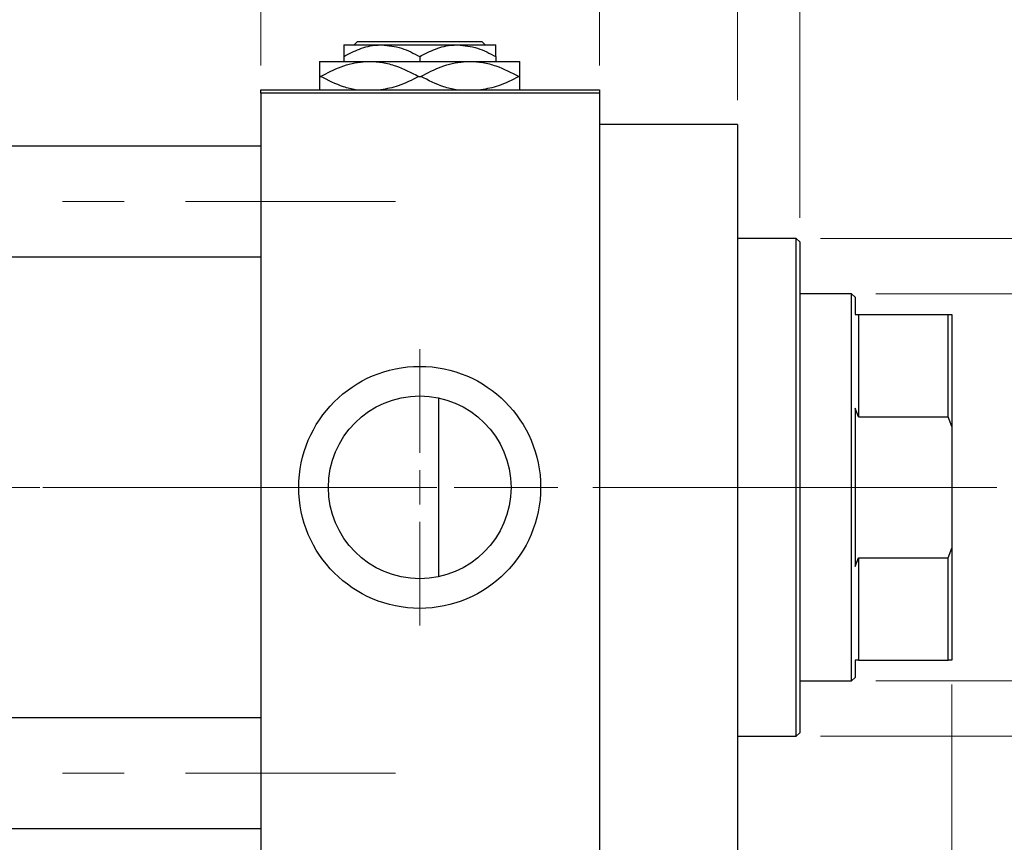
# Model space of a CAD drawing. Units: millimetres. Extents: x 15 to 415, y 5 to 292.
# Drawn here: x 159 to 200, y 221 to 255 of the extents above; entities that cross this region are included whole.
import ezdxf

# ---------------------------------------------------------------- set-up
doc = ezdxf.new("R2010")
doc.units = ezdxf.units.MM
doc.linetypes.add('CENTERX2', pattern=[20.32, 12.7, -2.54, 2.54, -2.54])
doc.styles.add('SLDTEXTSTYLE0', font='TXT', dxfattribs={"width": 0.75})
doc.dimstyles.new('SLDDIMSTYLE0', dxfattribs={"dimtxt": 3.5, "dimasz": 3.302, "dimexe": 0, "dimexo": 0.0625, "dimgap": 0.875, "dimtad": 1, "dimdec": 0, "dimlfac": 3.5, "dimrnd": 1e-09, "dimzin": 12, "dimdsep": 46, "dimtxsty": 'SLDTEXTSTYLE0', "dimsah": 1, "dimcen": 0.09, "dimadec": 0, "dimazin": 3, "dimtfac": 1, "dimtdec": 0, "dimtmove": 0, "dimatfit": 0, "dimfxl": 1, "dimfrac": 2, "dimtolj": 1, "dimtzin": 12, "dimarcsym": 0})
doc.dimstyles.new('SLDDIMSTYLE1', dxfattribs={"dimtxt": 3.5, "dimasz": 3.302, "dimexe": 0, "dimexo": 0.0625, "dimgap": 0.875, "dimtad": 1, "dimdec": 0, "dimlfac": 3.5, "dimrnd": 1e-09, "dimzin": 12, "dimdsep": 46, "dimtxsty": 'SLDTEXTSTYLE0', "dimsah": 1, "dimcen": 0.09, "dimadec": 0, "dimazin": 3, "dimtfac": 1, "dimtdec": 0, "dimtofl": 0, "dimtmove": 0, "dimatfit": 3, "dimfxl": 1, "dimfrac": 2, "dimtolj": 1, "dimtzin": 12, "dimarcsym": 0})
doc.dimstyles.new('SLDDIMSTYLE2', dxfattribs={"dimtxt": 3.5, "dimasz": 3.302, "dimexe": 0, "dimexo": 0.0625, "dimgap": 0.875, "dimtad": 1, "dimdec": 0, "dimlfac": 3.5, "dimrnd": 1e-09, "dimzin": 12, "dimdsep": 46, "dimtxsty": 'SLDTEXTSTYLE0', "dimsah": 1, "dimcen": 0.09, "dimadec": 0, "dimazin": 3, "dimtfac": 1, "dimtmove": 0, "dimatfit": 0, "dimfxl": 1, "dimfrac": 2, "dimtolj": 1, "dimtzin": 12, "dimarcsym": 0})

# ---------------------------------------------------------------- blocks, each defined once
blk = doc.blocks.new('_D')
at = {"color": 7, "linetype": 'Continuous', "lineweight": 0}
for p, q in [((197.369, 227.489), (197.369, 208.203)), ((188.511, 219.631), (188.511, 208.203)), ((188.511, 209.203), (182.161, 209.203)), ((188.511, 209.203), (197.369, 209.203)), ((197.369, 209.203), (203.719, 209.203))]:
    blk.add_line(p, q, dxfattribs=at)
at = {"color": 7, "linetype": 'Continuous', "lineweight": 18}
for points in [[(188.511, 209.203), (185.209, 209.711), (185.209, 208.695)], [(197.369, 209.203), (200.671, 208.695), (200.671, 209.711)]]:
    blk.add_solid(points, dxfattribs=at)
at = {"color": 7, "linetype": 'Continuous', "lineweight": 18, "insert": (190.354, 213.715), "char_height": 3.5, "attachment_point": 1, "style": 'SLDTEXTSTYLE0'}
blk.add_mtext('31', dxfattribs=at)
blk = doc.blocks.new('_D_1')
at = {"color": 7, "linetype": 'Continuous', "lineweight": 0}
for p, q in [((168.797, 253.06), (168.797, 277.06)), ((182.797, 253.06), (182.797, 277.06)), ((168.797, 276.06), (162.447, 276.06)), ((168.797, 276.06), (182.797, 276.06)), ((182.797, 276.06), (189.147, 276.06))]:
    blk.add_line(p, q, dxfattribs=at)
at = {"color": 7, "linetype": 'Continuous', "lineweight": 18}
for points in [[(168.797, 276.06), (165.495, 276.568), (165.495, 275.552)], [(182.797, 276.06), (186.099, 275.552), (186.099, 276.568)]]:
    blk.add_solid(points, dxfattribs=at)
at = {"color": 7, "linetype": 'Continuous', "lineweight": 18, "insert": (173.211, 280.572), "char_height": 3.5, "attachment_point": 1, "style": 'SLDTEXTSTYLE0'}
blk.add_mtext('49', dxfattribs=at)
blk = doc.blocks.new('_D_2')
at = {"color": 7, "linetype": 'Continuous', "lineweight": 0}
for p, q in [((197.369, 227.489), (197.369, 202.203)), ((71.654, 218.203), (71.654, 202.203)), ((197.369, 203.203), (71.654, 203.203))]:
    blk.add_line(p, q, dxfattribs=at)
at = {"color": 7, "linetype": 'Continuous', "lineweight": 18}
for points in [[(71.654, 203.203), (74.956, 202.695), (74.956, 203.711)], [(197.369, 203.203), (194.067, 203.711), (194.067, 202.695)]]:
    blk.add_solid(points, dxfattribs=at)
at = {"color": 7, "linetype": 'Continuous', "lineweight": 18, "insert": (130.632, 207.715), "char_height": 3.5, "attachment_point": 1, "style": 'SLDTEXTSTYLE0'}
blk.add_mtext('440', dxfattribs=at)
blk = doc.blocks.new('_D_4')
at = {"color": 7, "linetype": 'Continuous', "lineweight": 0}
for p, q in [((182.797, 253.06), (182.797, 271.06)), ((188.511, 251.631), (188.511, 271.06)), ((182.797, 270.06), (176.447, 270.06)), ((188.511, 270.06), (182.797, 270.06)), ((188.511, 270.06), (201.327, 270.06))]:
    blk.add_line(p, q, dxfattribs=at)
at = {"color": 7, "linetype": 'Continuous', "lineweight": 18}
for points in [[(182.797, 270.06), (179.495, 270.568), (179.495, 269.552)], [(188.511, 270.06), (191.813, 269.552), (191.813, 270.568)]]:
    blk.add_solid(points, dxfattribs=at)
at = {"color": 7, "linetype": 'Continuous', "lineweight": 18, "insert": (196.154, 274.572), "char_height": 3.5, "attachment_point": 1, "style": 'SLDTEXTSTYLE0'}
blk.add_mtext('20', dxfattribs=at)
blk = doc.blocks.new('_D_5')
at = {"color": 7, "linetype": 'Continuous', "lineweight": 0}
for p, q in [((207.369, 243.631), (207.369, 249.981)), ((194.226, 243.631), (208.369, 243.631)), ((207.369, 227.631), (207.369, 243.631)), ((194.226, 227.631), (208.369, 227.631)), ((207.369, 227.631), (207.369, 221.281))]:
    blk.add_line(p, q, dxfattribs=at)
at = {"color": 7, "linetype": 'Continuous', "lineweight": 18}
for points in [[(207.369, 243.631), (207.877, 246.933), (206.861, 246.933)], [(207.369, 227.631), (206.861, 224.329), (207.877, 224.329)]]:
    blk.add_solid(points, dxfattribs=at)
at = {"color": 7, "linetype": 'Continuous', "lineweight": 18, "char_height": 3.5, "attachment_point": 1, "rotation": 90, "style": 'SLDTEXTSTYLE0'}
for s, insert in [('56', (202.803, 235.685)), ('%%c', (202.857, 230.406))]:
    blk.add_mtext(s, dxfattribs=dict(at, insert=insert))
blk = doc.blocks.new('_D_6')
at = {"color": 7, "linetype": 'Continuous', "lineweight": 0}
for p, q in [((219.369, 245.917), (219.369, 252.267)), ((191.94, 245.917), (220.369, 245.917)), ((219.369, 245.917), (219.369, 225.346)), ((191.94, 225.346), (220.369, 225.346)), ((219.369, 225.346), (219.369, 218.996))]:
    blk.add_line(p, q, dxfattribs=at)
at = {"color": 7, "linetype": 'Continuous', "lineweight": 18}
for points in [[(219.369, 245.917), (219.877, 249.219), (218.861, 249.219)], [(219.369, 225.346), (218.861, 222.044), (219.877, 222.044)]]:
    blk.add_solid(points, dxfattribs=at)
at = {"color": 7, "linetype": 'Continuous', "lineweight": 18, "char_height": 3.5, "attachment_point": 1, "rotation": 90, "style": 'SLDTEXTSTYLE0'}
for s, insert in [('f9', (214.803, 239.498)), ('72', (214.803, 233.013)), ('%%c', (214.857, 227.735))]:
    blk.add_mtext(s, dxfattribs=dict(at, insert=insert))
blk = doc.blocks.new('_D_7')
at = {"color": 7, "linetype": 'Continuous', "lineweight": 0}
for p, q in [((188.511, 251.631), (188.511, 265.06)), ((191.083, 246.774), (191.083, 265.06)), ((188.511, 264.06), (182.161, 264.06)), ((191.083, 264.06), (188.511, 264.06)), ((191.083, 264.06), (201.312, 264.06))]:
    blk.add_line(p, q, dxfattribs=at)
at = {"color": 7, "linetype": 'Continuous', "lineweight": 18}
for points in [[(188.511, 264.06), (185.209, 264.568), (185.209, 263.552)], [(191.083, 264.06), (194.385, 263.552), (194.385, 264.568)]]:
    blk.add_solid(points, dxfattribs=at)
at = {"color": 7, "linetype": 'Continuous', "lineweight": 18, "insert": (198.726, 268.572), "char_height": 3.5, "attachment_point": 1, "style": 'SLDTEXTSTYLE0'}
blk.add_mtext('9', dxfattribs=at)
blk = doc.blocks.new('SW_CENTERMARKSYMBOL_1')
at = {"color": 0, "linetype": 'Continuous', "lineweight": 18}
for p, q in [((0, 1.429), (0, 5.714)), ((0, 0), (0, 0.714)), ((-1.429, 0), (-5.714, 0)), ((0, 0), (-0.714, 0)), ((0, 0), (0, -0.714)), ((0, 0), (0.714, 0)), ((1.429, 0), (5.714, 0)), ((0, -1.429), (0, -5.714))]:
    blk.add_line(p, q, dxfattribs=at)

msp = doc.modelspace()

# ---------------------------------------------------------------- linework, layer by layer
at = {"color": 7, "linetype": 'Continuous', "lineweight": 25}
for p, q in [((172.658, 253.9171), (172.8011, 254.06)), ((172.8011, 254.06), (177.936, 254.06)), ((177.936, 254.06), (178.0791, 253.9171)), ((172.2257, 253.9171), (173.7971, 253.9171)), ((173.7971, 253.9171), (176.94, 253.9171)), ((176.94, 253.9171), (178.5114, 253.9171)), ((171.2257, 253.2314), (173.2971, 253.2314)), ((172.2257, 253.4309), (172.2257, 253.2314)), ((173.2971, 253.2314), (177.44, 253.2314)), ((175.3686, 253.4309), (175.3686, 253.2314)), ((177.44, 253.2314), (179.5114, 253.2314)), ((178.5114, 253.4309), (178.5114, 253.2314)), ((171.2257, 252.6171), (171.2722, 252.6171)), ((175.3221, 252.6171), (175.4151, 252.6171)), ((179.4649, 252.6171), (179.5114, 252.6171)), ((168.7971, 252.06), (182.7971, 252.06)), ((168.7971, 251.9171), (168.7971, 252.06)), ((182.7971, 252.06), (182.7971, 251.9171)), ((182.7971, 251.9171), (168.7971, 251.9171)), ((168.7971, 251.9171), (168.7971, 219.3457)), ((182.7971, 251.9171), (182.7971, 219.3457)), ((188.5114, 250.6314), (182.7971, 250.6314)), ((188.5114, 250.6314), (188.5114, 220.6314)), ((168.7971, 249.7314), (84.2257, 249.7314)), ((190.94, 245.9171), (188.5114, 245.9171)), ((191.0829, 245.7743), (190.94, 245.9171)), ((190.94, 235.6314), (190.94, 245.9171)), ((191.0829, 245.7743), (191.0829, 235.6314)), ((84.2257, 245.16), (168.7971, 245.16)), ((193.2257, 243.6314), (191.0829, 243.6314)), ((193.3686, 243.4886), (193.2257, 243.6314)), ((193.2257, 227.6314), (193.2257, 243.6314)), ((193.3686, 243.4886), (193.3686, 242.7743)), ((193.3686, 242.7743), (193.5114, 242.7743)), ((193.5114, 242.7743), (193.5114, 238.5452)), ((193.5114, 242.7743), (197.2257, 242.7743)), ((197.2257, 238.5452), (197.2257, 242.7743)), ((197.2257, 242.7743), (197.3686, 242.7743)), ((197.3686, 242.7743), (197.3686, 238.1426)), ((176.1514, 239.3266), (176.1514, 235.6314)), ((193.5114, 238.5452), (193.3686, 238.9047)), ((193.3686, 238.9047), (193.3686, 232.3582)), ((193.5114, 238.5452), (197.2257, 238.5452)), ((197.3686, 238.1426), (197.2257, 238.5452)), ((197.3686, 238.1426), (197.3686, 233.1202)), ((176.1514, 235.6314), (176.1514, 231.9363)), ((190.94, 225.3457), (190.94, 235.6314)), ((191.0829, 235.6314), (191.0829, 225.4886)), ((197.2257, 232.7177), (197.3686, 233.1202)), ((197.3686, 233.1202), (197.3686, 228.4886)), ((193.3686, 232.3582), (193.5114, 232.7177)), ((193.5114, 232.7177), (193.5114, 228.4886)), ((193.5114, 232.7177), (197.2257, 232.7177)), ((197.2257, 228.4886), (197.2257, 232.7177)), ((193.5114, 228.4886), (193.3686, 228.4886)), ((193.3686, 228.4886), (193.3686, 227.7743)), ((193.5114, 228.4886), (197.2257, 228.4886)), ((197.3686, 228.4886), (197.2257, 228.4886)), ((191.0829, 227.6314), (193.2257, 227.6314)), ((193.2257, 227.6314), (193.3686, 227.7743)), ((168.7971, 226.1029), (84.2257, 226.1029)), ((188.5114, 225.3457), (190.94, 225.3457)), ((190.94, 225.3457), (191.0829, 225.4886)), ((84.2257, 221.5314), (168.7971, 221.5314))]:
    msp.add_line(p, q, dxfattribs=at)
at = {"color": 7, "linetype": 'CENTERX2', "lineweight": 18}
for p, q in [((64.0829, 247.4457), (174.3686, 247.4457)), ((78.5114, 235.6314), (170.7971, 235.6314)), ((195.2257, 235.6314), (95.3686, 235.6314)), ((191.5114, 235.6314), (199.2257, 235.6314)), ((64.0829, 223.8171), (174.3686, 223.8171))]:
    msp.add_line(p, q, dxfattribs=at)
at = {"color": 7, "linetype": 'Continuous', "lineweight": 25}
for radius in [5, 3.7771]:
    msp.add_circle((175.3686, 235.6314), radius, dxfattribs=at)
for points, knots in [([(172.2257, 253.4309), (172.4409, 253.5445), (172.8786, 253.7755), (173.4212, 253.9071), (173.7313, 253.9154), (173.7971, 253.9171)], [0, 0, 0, 0, 0.43238552, 0.87955491, 1, 1, 1, 1]), ([(172.2257, 253.9171), (172.2257, 253.9168), (172.2257, 253.914), (172.2257, 253.8437), (172.2257, 253.6567), (172.2257, 253.495), (172.2257, 253.4309)], [0, 0, 0, 0, 0.05641477, 0.40415864, 0.76414029, 1, 1, 1, 1]), ([(173.7971, 253.9171), (174.0736, 253.889), (174.6222, 253.8333), (175.1211, 253.5643), (175.3686, 253.4309)], [0, 0, 0, 0, 0.50400083, 1, 1, 1, 1]), ([(175.3686, 253.4309), (175.5837, 253.5445), (176.0214, 253.7755), (176.564, 253.9071), (176.8742, 253.9154), (176.94, 253.9171)], [0, 0, 0, 0, 0.4323855, 0.8795549, 1, 1, 1, 1]), ([(176.94, 253.9171), (177.2165, 253.889), (177.765, 253.8333), (178.264, 253.5643), (178.5114, 253.4309)], [0, 0, 0, 0, 0.5040008, 1, 1, 1, 1]), ([(178.5114, 253.4309), (178.5114, 253.5238), (178.5114, 253.7018), (178.5114, 253.8802), (178.5114, 253.9047), (178.5114, 253.9171)], [0, 0, 0, 0, 0.35001609, 0.6704542, 1, 1, 1, 1]), ([(171.2257, 253.2314), (171.2257, 253.2311), (171.2257, 253.228), (171.2257, 253.1382), (171.2257, 252.8967), (171.2257, 252.6927), (171.2257, 252.6171)], [0, 0, 0, 0, 0.0494246, 0.4086867, 0.7809047, 1, 1, 1, 1]), ([(171.2722, 252.6171), (171.5491, 252.7606), (172.1121, 253.0524), (172.8105, 253.2185), (173.2104, 253.2291), (173.2971, 253.2314)], [0, 0, 0, 0, 0.4311483, 0.8766051, 1, 1, 1, 1]), ([(173.2971, 253.2314), (173.4772, 253.222), (173.841, 253.203), (174.5312, 253.0226), (175.0108, 252.7767), (175.3221, 252.6171)], [0, 0, 0, 0, 0.2558269, 0.5169924, 1, 1, 1, 1]), ([(175.4151, 252.6171), (175.692, 252.7606), (176.255, 253.0524), (176.9533, 253.2185), (177.3533, 253.2291), (177.44, 253.2314)], [0, 0, 0, 0, 0.4311483, 0.8766051, 1, 1, 1, 1]), ([(177.44, 253.2314), (177.62, 253.222), (177.9838, 253.203), (178.674, 253.0226), (179.1536, 252.7767), (179.4649, 252.6171)], [0, 0, 0, 0, 0.2558269, 0.5169924, 1, 1, 1, 1]), ([(179.5114, 252.6171), (179.5114, 252.7252), (179.5114, 252.9465), (179.5114, 253.1806), (179.5114, 253.2143), (179.5114, 253.2314)], [0, 0, 0, 0, 0.3197675, 0.6549711, 1, 1, 1, 1]), ([(171.2257, 252.6171), (171.2257, 252.5105), (171.2257, 252.292), (171.2257, 252.0961), (171.2257, 252.0671), (171.2257, 252.06)], [0, 0, 0, 0, 0.41842, 0.8570384, 1, 1, 1, 1]), ([(172.7162, 252.06), (172.5496, 252.0968), (172.0486, 252.2076), (171.583, 252.4532), (171.2722, 252.6171)], [0, 0, 0, 0, 0.33242863, 1, 1, 1, 1]), ([(175.3221, 252.6171), (175.0458, 252.4675), (174.5475, 252.1977), (174.0042, 252.1024), (173.7621, 252.06)], [0, 0, 0, 0, 0.55442992, 1, 1, 1, 1]), ([(176.8751, 252.056), (176.7031, 252.0939), (176.1965, 252.2055), (175.7259, 252.4534), (175.4151, 252.6171)], [0, 0, 0, 0, 0.3395061, 1, 1, 1, 1]), ([(179.4649, 252.6171), (179.1887, 252.4676), (178.6891, 252.1972), (178.1445, 252.1018), (177.901, 252.0591)], [0, 0, 0, 0, 0.553072, 1, 1, 1, 1]), ([(179.5114, 252.06), (179.5114, 252.0757), (179.5114, 252.1228), (179.5114, 252.3405), (179.5114, 252.5424), (179.5114, 252.6171)], [0, 0, 0, 0, 0.2387673, 0.7179457, 1, 1, 1, 1])]:
    msp.add_open_spline(points, degree=3, knots=knots, dxfattribs=at)

# ---------------------------------------------------------------- block references
at = {"color": 7, "linetype": 'Continuous', "lineweight": 0}
msp.add_blockref('SW_CENTERMARKSYMBOL_1', (175.3686, 235.6314), dxfattribs=at)

# ---------------------------------------------------------------- dimensions: what is measured, and where the dimension line sits
at = {"color": 7, "linetype": 'Continuous', "lineweight": 18}
for base, p1, p2, dimstyle, picture, middle in [((182.7971, 276.06), (168.7971, 252.06), (182.7971, 252.06), 'SLDDIMSTYLE0', '_D_1', (175.7971, 276.06)), ((182.7971, 270.06), (188.5114, 250.6314), (182.7971, 252.06), 'SLDDIMSTYLE0', '_D_4', (198.7406, 270.06)), ((188.5114, 264.06), (191.0829, 245.7743), (188.5114, 250.6314), 'SLDDIMSTYLE0', '_D_7', (200.019, 264.06)), ((71.6543, 203.2029), (197.3686, 228.4886), (71.6543, 219.2029), 'SLDDIMSTYLE1', '_D_2', (134.5114, 203.2029)), ((197.3686, 209.2029), (188.5114, 220.6314), (197.3686, 228.4886), 'SLDDIMSTYLE0', '_D', (192.94, 209.2029))]:
    dim = msp.add_linear_dim(base=base, p1=p1, p2=p2, dimstyle=dimstyle, dxfattribs=at)
    dim.commit()
    dim.dimension.update_dxf_attribs({"geometry": picture, "text_midpoint": middle, "dimtype": 160})
for base, p1, p2, text, dimstyle, picture, middle in [((219.3686, 225.3457), (190.94, 245.9171), (190.94, 225.3457), '%%c<> f9', 'SLDDIMSTYLE2', '_D_6', (219.3686, 235.6314)), ((207.3686, 243.6314), (193.2257, 227.6314), (193.2257, 243.6314), '%%c<>', 'SLDDIMSTYLE0', '_D_5', (207.3686, 235.6314))]:
    dim = msp.add_linear_dim(base=base, p1=p1, p2=p2, angle=90, text=text, dimstyle=dimstyle, dxfattribs=at)
    dim.commit()
    dim.dimension.update_dxf_attribs({"geometry": picture, "text_midpoint": middle, "dimtype": 160})

doc.saveas('drawing.dxf')
